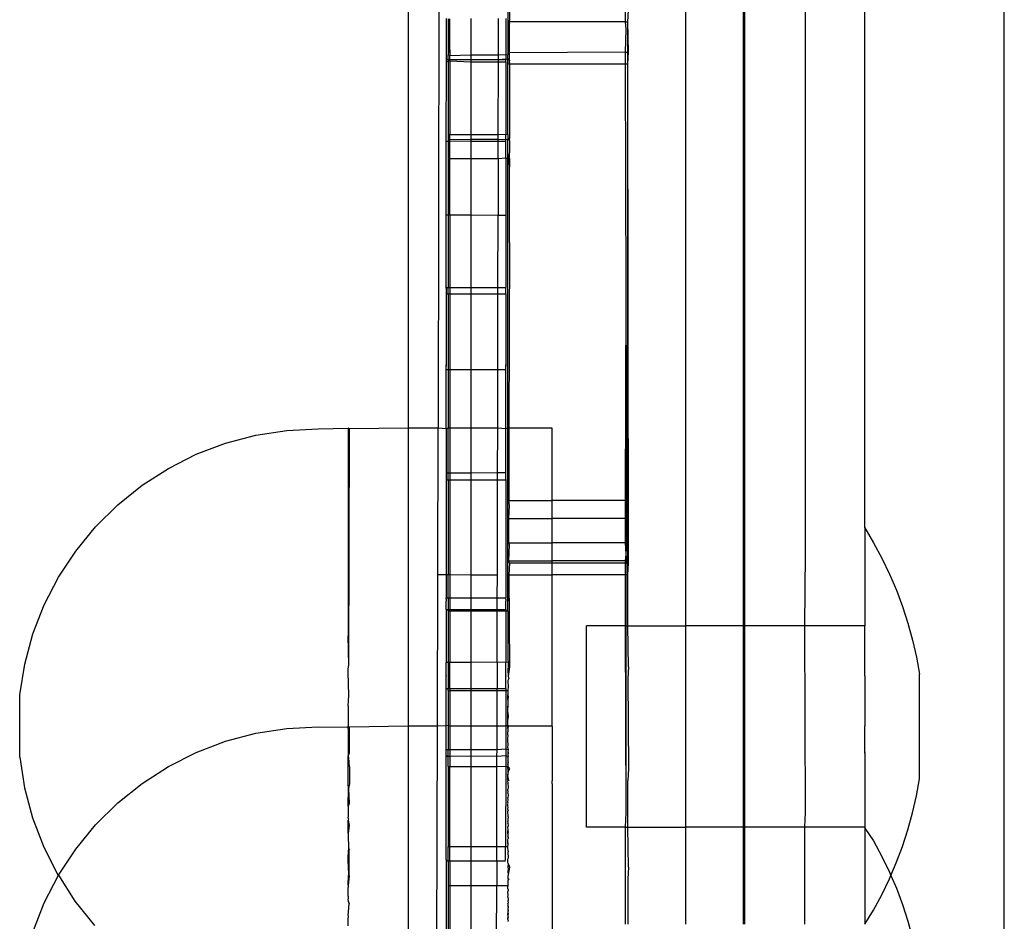
# Model space of a CAD drawing. Extents: x -2042 to 2206, y -2023 to 2225.
# Drawn here: x 638 to 687, y 265 to 310 of the extents above; entities that cross this region are included whole.
import ezdxf

# ---------------------------------------------------------------- set-up
doc = ezdxf.new("R2010")
doc.units = 0
doc.layers.get('0').update_dxf_attribs({"linetype": 'CONTINUOUS'})

msp = doc.modelspace()

# ---------------------------------------------------------------- linework, layer by layer
for p, q in [((687.367, 212.305), (687.367, 556.483)), ((680.343, 284.75), (680.343, 506.75)), ((657.386, 384.821), (657.367, 289.765)), ((674.212, 378.16), (674.221, 279.81)), ((674.309, 279.81), (674.309, 378.263)), ((677.343, 377.564), (677.343, 283.414)), ((671.343, 279.81), (671.343, 376.29)), ((658.97, 337.65), (658.871, 289.765)), ((662.374, 312.388), (662.374, 308.549)), ((662.458, 310.78), (662.458, 310.271)), ((668.309, 310.211), (668.309, 310.796)), ((668.426, 310.211), (668.458, 310.797)), ((659.288, 308.313), (659.289, 310.372)), ((659.374, 310.36), (659.374, 308.549)), ((659.458, 308.798), (659.458, 310.366)), ((660.512, 310.376), (660.512, 308.549)), ((661.91, 308.549), (661.913, 310.379)), ((662.289, 310.38), (662.289, 309.963)), ((662.458, 310.271), (662.426, 310.211)), ((662.458, 310.201), (662.426, 310.211)), ((662.426, 310.211), (662.458, 310.104)), ((662.458, 310.201), (662.458, 310.271)), ((668.309, 310.211), (662.458, 310.201)), ((662.458, 310.104), (662.458, 310.201)), ((668.343, 309.843), (668.309, 310.211)), ((668.309, 310.211), (668.426, 310.211)), ((668.426, 308.677), (668.426, 310.211)), ((668.458, 308.677), (668.426, 310.211)), ((662.289, 309.963), (662.288, 309.788)), ((662.289, 309.825), (662.288, 309.788)), ((662.288, 309.788), (662.288, 308.567)), ((662.289, 309.963), (662.289, 309.932)), ((662.458, 308.654), (662.458, 310.104)), ((668.309, 308.677), (668.343, 309.843)), ((659.458, 308.724), (659.458, 308.798)), ((659.458, 308.798), (659.458, 308.687)), ((659.458, 308.654), (659.458, 308.724)), ((659.458, 308.724), (659.458, 308.687)), ((659.288, 308.313), (659.374, 308.313)), ((659.288, 308.197), (659.288, 308.313)), ((659.288, 308.197), (659.374, 308.229)), ((659.374, 308.549), (659.458, 308.515)), ((659.374, 308.313), (659.374, 308.549)), ((659.374, 308.313), (659.458, 308.307)), ((659.374, 308.313), (659.374, 308.229)), ((659.374, 308.229), (659.458, 308.242)), ((659.374, 308.229), (659.374, 304.54)), ((659.458, 308.687), (659.458, 308.654)), ((659.458, 308.654), (659.458, 308.515)), ((659.458, 308.515), (660.512, 308.549)), ((659.458, 308.307), (659.458, 308.515)), ((659.458, 308.307), (660.512, 308.312)), ((659.458, 308.242), (659.458, 308.307)), ((659.458, 308.242), (660.512, 308.197)), ((659.458, 308.242), (659.458, 304.54)), ((660.512, 308.549), (661.91, 308.549)), ((660.512, 308.549), (660.512, 308.312)), ((660.512, 308.312), (661.909, 308.312)), ((660.512, 308.312), (660.512, 308.197)), ((661.909, 308.312), (661.91, 308.549)), ((661.909, 308.312), (662.288, 308.351)), ((661.909, 308.312), (662.288, 308.311)), ((661.909, 308.196), (661.909, 308.312)), ((661.91, 308.549), (662.288, 308.567)), ((662.288, 308.567), (662.374, 308.549)), ((662.288, 308.567), (662.288, 308.351)), ((662.288, 308.311), (662.288, 308.351)), ((662.288, 308.351), (662.374, 308.311)), ((662.288, 308.196), (662.288, 308.311)), ((662.374, 308.311), (662.374, 308.549)), ((662.374, 308.311), (662.426, 308.311)), ((662.374, 304.54), (662.374, 308.311)), ((662.426, 308.311), (662.458, 308.365)), ((662.426, 308.311), (662.458, 308.268)), ((662.458, 308.242), (662.426, 308.311)), ((662.426, 308.311), (662.458, 308.311)), ((668.309, 308.677), (662.458, 308.654)), ((662.458, 308.365), (662.458, 308.654)), ((662.458, 308.311), (662.458, 308.365)), ((662.458, 308.268), (662.458, 308.311)), ((662.458, 308.268), (662.458, 308.242)), ((662.458, 308.178), (662.458, 308.242)), ((668.309, 308.092), (668.309, 308.677)), ((668.309, 308.677), (668.426, 308.677)), ((668.426, 308.092), (668.426, 308.677)), ((668.426, 308.092), (668.458, 308.677)), ((668.458, 308.677), (668.426, 308.677)), ((659.286, 304.202), (659.288, 308.197)), ((660.512, 308.197), (661.909, 308.196)), ((660.512, 308.197), (660.512, 304.54)), ((661.901, 304.54), (661.909, 308.196)), ((661.909, 308.196), (662.288, 308.196)), ((662.288, 308.196), (662.286, 304.557)), ((662.458, 308.178), (662.426, 308.092)), ((662.458, 308.063), (662.426, 308.092)), ((662.426, 308.092), (668.309, 308.092)), ((662.458, 308.063), (662.458, 304.376)), ((668.343, 296.561), (668.309, 308.092)), ((668.309, 308.092), (668.426, 308.092)), ((668.426, 282.97), (668.426, 308.092)), ((668.458, 282.97), (668.426, 308.092)), ((659.374, 304.54), (659.458, 304.54)), ((659.374, 304.54), (659.374, 304.202)), ((659.458, 304.54), (660.512, 304.54)), ((659.458, 304.295), (659.458, 304.54)), ((659.458, 304.295), (660.512, 304.3)), ((659.458, 304.22), (659.458, 304.295)), ((660.512, 304.54), (661.901, 304.54)), ((660.512, 304.54), (660.512, 304.3)), ((660.512, 304.3), (661.901, 304.308)), ((660.512, 304.3), (660.512, 304.199)), ((661.901, 304.54), (662.286, 304.557)), ((661.901, 304.308), (661.901, 304.54)), ((661.901, 304.196), (661.901, 304.308)), ((661.901, 304.308), (662.286, 304.281)), ((662.286, 304.557), (662.374, 304.54)), ((662.286, 304.281), (662.286, 304.557)), ((662.286, 304.281), (662.374, 304.31)), ((662.286, 304.195), (662.286, 304.281)), ((662.374, 304.54), (662.374, 304.31)), ((662.374, 304.31), (662.426, 304.31)), ((662.374, 303.328), (662.374, 304.31)), ((662.458, 304.376), (662.426, 304.31)), ((662.426, 304.31), (662.458, 304.311)), ((662.426, 304.31), (662.458, 304.22)), ((662.458, 304.376), (662.458, 304.34)), ((662.458, 304.311), (662.458, 304.376)), ((662.458, 304.22), (662.458, 304.311)), ((659.285, 300.488), (659.286, 304.202)), ((659.286, 304.202), (659.374, 304.202)), ((659.374, 304.202), (659.458, 304.22)), ((659.374, 304.202), (659.374, 300.488)), ((659.458, 304.22), (660.512, 304.199)), ((659.458, 303.327), (659.458, 304.22)), ((660.512, 304.199), (661.901, 304.196)), ((660.512, 304.199), (660.512, 303.327)), ((661.899, 303.328), (661.901, 304.196)), ((661.901, 304.196), (662.286, 304.195)), ((662.286, 303.365), (662.286, 304.195)), ((662.458, 304.22), (662.458, 303.609)), ((659.458, 303.327), (660.512, 303.327)), ((659.458, 300.488), (659.458, 303.327)), ((660.512, 303.327), (661.899, 303.328)), ((660.512, 303.327), (660.512, 300.488)), ((661.899, 303.328), (661.893, 300.487)), ((661.899, 303.328), (662.286, 303.365)), ((662.286, 303.365), (662.285, 300.487)), ((662.286, 303.365), (662.374, 303.328)), ((662.374, 303.328), (662.426, 303.328)), ((662.374, 289.765), (662.374, 303.328)), ((662.426, 303.328), (662.458, 303.609)), ((662.458, 302.896), (662.426, 303.328)), ((662.426, 303.328), (662.458, 303.328)), ((662.458, 303.328), (662.458, 303.609)), ((662.458, 303.328), (662.458, 302.896)), ((662.458, 299.102), (662.458, 302.896)), ((659.283, 296.866), (659.285, 300.488)), ((659.285, 300.488), (659.374, 300.488)), ((659.374, 300.488), (659.458, 300.488)), ((659.374, 300.488), (659.374, 296.839)), ((659.458, 300.488), (660.512, 300.488)), ((659.458, 300.488), (659.458, 296.839)), ((660.512, 300.488), (661.893, 300.487)), ((660.512, 300.488), (660.512, 296.839)), ((661.885, 296.838), (661.893, 300.487)), ((661.893, 300.487), (662.285, 300.487)), ((662.285, 300.487), (662.283, 296.838)), ((662.458, 299.102), (662.426, 289.765)), ((659.283, 296.866), (659.283, 296.839)), ((659.283, 296.803), (659.283, 296.866)), ((659.283, 296.839), (659.374, 296.839)), ((659.283, 296.839), (659.283, 296.803)), ((659.374, 296.839), (659.458, 296.839)), ((659.374, 296.517), (659.374, 296.839)), ((659.458, 296.839), (660.512, 296.839)), ((659.458, 296.839), (659.458, 296.517)), ((660.512, 296.839), (661.885, 296.838)), ((660.512, 296.839), (660.512, 296.516)), ((661.885, 296.838), (662.283, 296.838)), ((661.885, 296.516), (661.885, 296.838)), ((662.283, 296.516), (662.283, 296.838)), ((659.283, 296.517), (659.282, 292.948)), ((659.283, 296.803), (659.283, 296.517)), ((659.283, 296.517), (659.374, 296.517)), ((659.374, 296.517), (659.458, 296.517)), ((659.374, 296.517), (659.374, 292.716)), ((659.458, 296.517), (660.512, 296.516)), ((659.458, 296.517), (659.458, 292.716)), ((660.512, 296.516), (661.885, 296.516)), ((660.512, 296.516), (660.512, 292.715)), ((661.877, 292.715), (661.885, 296.516)), ((661.885, 296.516), (662.283, 296.516)), ((662.283, 296.516), (662.282, 292.947)), ((668.309, 286.116), (668.343, 296.561)), ((668.376, 286.116), (668.343, 296.561)), ((668.343, 286.116), (668.343, 296.561)), ((659.282, 292.914), (659.282, 292.948)), ((659.282, 292.948), (659.282, 292.882)), ((659.282, 292.882), (659.282, 292.914)), ((659.282, 292.851), (659.282, 292.914)), ((659.282, 292.851), (659.282, 292.882)), ((659.282, 292.716), (659.282, 292.851)), ((662.282, 292.913), (662.282, 292.947)), ((662.282, 292.947), (662.282, 292.881)), ((662.282, 292.881), (662.282, 292.913)), ((662.282, 292.85), (662.282, 292.913)), ((662.282, 292.85), (662.282, 292.881)), ((662.282, 292.715), (662.282, 292.85)), ((659.281, 289.731), (659.282, 292.716)), ((659.282, 292.716), (659.374, 292.716)), ((659.374, 292.716), (659.458, 292.716)), ((659.374, 292.716), (659.374, 289.765)), ((659.458, 292.716), (660.512, 292.715)), ((659.458, 292.716), (659.458, 289.765)), ((660.512, 292.715), (661.877, 292.715)), ((660.512, 292.715), (660.512, 289.765)), ((661.871, 289.765), (661.877, 292.715)), ((661.877, 292.715), (662.282, 292.715)), ((662.281, 289.73), (662.282, 292.715)), ((648.178, 289.005), (649.702, 289.407)), ((649.702, 289.407), (651.259, 289.649)), ((651.259, 289.649), (652.833, 289.727)), ((652.833, 289.727), (654.343, 289.765)), ((654.415, 289.723), (654.343, 289.765)), ((654.343, 289.765), (654.343, 279.317)), ((654.386, 277.855), (654.415, 289.723)), ((657.367, 289.765), (654.415, 289.723)), ((658.871, 289.765), (657.367, 289.765)), ((657.367, 289.765), (657.367, 274.765)), ((658.855, 282.391), (658.871, 289.765)), ((659.281, 289.731), (658.871, 289.765)), ((659.281, 289.731), (659.28, 287.511)), ((659.374, 289.765), (659.281, 289.731)), ((659.458, 289.765), (659.374, 289.765)), ((659.374, 287.512), (659.374, 289.765)), ((659.458, 289.765), (659.458, 287.513)), ((660.512, 289.765), (659.458, 289.765)), ((661.871, 289.765), (660.512, 289.765)), ((660.512, 289.765), (660.512, 287.52)), ((661.866, 287.53), (661.871, 289.765)), ((662.281, 289.73), (661.871, 289.765)), ((662.28, 287.533), (662.281, 289.73)), ((662.374, 289.765), (662.281, 289.73)), ((662.426, 289.765), (662.374, 289.765)), ((662.374, 287.221), (662.374, 289.765)), ((662.426, 289.765), (662.426, 286.116)), ((664.608, 289.765), (662.426, 289.765)), ((664.608, 286.116), (664.608, 289.765)), ((646.705, 288.446), (648.178, 289.005)), ((645.299, 287.737), (646.705, 288.446)), ((643.975, 286.886), (645.299, 287.737)), ((659.28, 287.511), (659.278, 282.404)), ((659.28, 287.511), (659.374, 287.512)), ((659.374, 287.512), (659.458, 287.513)), ((659.374, 287.168), (659.374, 287.512)), ((659.458, 287.513), (660.512, 287.52)), ((659.458, 287.513), (659.458, 287.168)), ((660.512, 287.52), (661.866, 287.53)), ((660.512, 287.52), (660.512, 287.165)), ((661.865, 287.161), (661.866, 287.53)), ((661.866, 287.53), (662.28, 287.533)), ((662.28, 287.16), (662.28, 287.533)), ((659.28, 287.169), (659.374, 287.168)), ((659.374, 287.168), (659.458, 287.168)), ((659.374, 287.168), (659.374, 282.39)), ((659.458, 287.168), (660.512, 287.165)), ((659.458, 287.168), (659.458, 282.39)), ((660.512, 287.165), (661.865, 287.161)), ((660.512, 287.165), (660.512, 282.388)), ((661.855, 282.385), (661.865, 287.161)), ((661.865, 287.161), (662.28, 287.16)), ((662.28, 287.16), (662.277, 281.217)), ((662.376, 286.116), (662.374, 287.221)), ((642.747, 285.902), (643.975, 286.886)), ((662.374, 285.211), (662.376, 286.116)), ((662.426, 286.116), (662.376, 286.116)), ((662.458, 285.867), (662.426, 286.116)), ((662.426, 286.116), (664.608, 286.116)), ((668.309, 286.116), (664.608, 286.116)), ((664.608, 285.211), (664.608, 286.116)), ((668.309, 285.211), (668.309, 286.116)), ((668.376, 286.116), (668.309, 286.116)), ((668.343, 285.211), (668.376, 286.116)), ((668.374, 285.211), (668.343, 286.116)), ((641.63, 284.796), (642.747, 285.902)), ((662.426, 285.211), (662.458, 285.867)), ((662.426, 285.211), (662.374, 285.211)), ((662.374, 284.574), (662.374, 285.211)), ((662.426, 283.997), (662.426, 285.211)), ((662.426, 285.211), (664.608, 285.211)), ((668.309, 285.211), (664.608, 285.211)), ((664.608, 283.997), (664.608, 285.211)), ((668.309, 283.997), (668.309, 285.211)), ((668.374, 285.211), (668.309, 285.211)), ((668.376, 283.997), (668.343, 285.211)), ((668.343, 283.997), (668.374, 285.211)), ((640.635, 283.58), (641.63, 284.796)), ((662.376, 283.997), (662.374, 284.574)), ((680.343, 284.75), (680.792, 283.993)), ((680.343, 284.75), (680.343, 279.81)), ((662.374, 283.375), (662.376, 283.997)), ((662.426, 283.997), (662.376, 283.997)), ((662.458, 283.891), (662.426, 283.997)), ((662.426, 283.997), (664.608, 283.997)), ((664.608, 283.092), (664.608, 283.997)), ((668.309, 283.997), (664.608, 283.997)), ((668.343, 283.414), (668.309, 283.997)), ((668.376, 283.997), (668.309, 283.997)), ((668.343, 283.414), (668.376, 283.997)), ((668.343, 283.414), (668.343, 283.997)), ((680.792, 283.993), (681.207, 283.216)), ((639.773, 282.266), (640.635, 283.58)), ((662.426, 283.092), (662.458, 283.891)), ((662.374, 283.092), (662.374, 283.375)), ((662.426, 283.092), (662.374, 283.092)), ((662.374, 280.777), (662.374, 283.092)), ((662.458, 282.97), (662.426, 283.092)), ((662.426, 283.092), (664.608, 283.092)), ((662.458, 282.97), (662.426, 282.384)), ((664.608, 282.97), (662.458, 282.97)), ((664.608, 282.97), (664.608, 283.092)), ((668.309, 283.092), (664.608, 283.092)), ((668.309, 282.97), (664.608, 282.97)), ((664.608, 282.384), (664.608, 282.97)), ((668.309, 283.092), (668.343, 283.414)), ((668.374, 283.092), (668.309, 283.092)), ((668.309, 282.97), (668.309, 283.092)), ((668.343, 282.97), (668.309, 282.97)), ((668.309, 282.384), (668.309, 282.97)), ((668.374, 283.092), (668.343, 283.414)), ((668.343, 282.97), (668.374, 283.092)), ((668.343, 282.384), (668.343, 282.97)), ((668.343, 282.97), (668.426, 282.97)), ((668.426, 282.384), (668.426, 282.97)), ((668.426, 282.384), (668.458, 282.97)), ((668.458, 282.97), (668.426, 282.97)), ((677.343, 283.414), (677.309, 279.81)), ((681.207, 283.216), (681.588, 282.422)), ((639.054, 280.871), (639.773, 282.266)), ((658.84, 274.765), (658.855, 282.391)), ((658.855, 282.391), (659.278, 282.404)), ((659.278, 282.404), (659.277, 281.219)), ((659.278, 282.404), (659.374, 282.39)), ((659.374, 281.219), (659.374, 282.39)), ((659.374, 282.39), (659.458, 282.39)), ((659.458, 282.39), (659.458, 281.219)), ((659.458, 282.39), (660.512, 282.388)), ((660.512, 282.388), (661.855, 282.385)), ((660.512, 282.388), (660.512, 281.218)), ((661.853, 281.218), (661.855, 282.385)), ((662.374, 280.777), (662.426, 282.384)), ((662.426, 282.384), (662.458, 277.749)), ((662.426, 282.384), (664.608, 282.384)), ((668.309, 282.384), (664.608, 282.384)), ((664.608, 274.765), (664.608, 282.384)), ((668.309, 279.81), (668.309, 282.384)), ((668.343, 282.384), (668.309, 282.384)), ((668.343, 279.81), (668.343, 282.384)), ((668.426, 282.384), (668.343, 282.384)), ((668.426, 279.81), (668.426, 282.384)), ((681.588, 282.422), (681.933, 281.612)), ((681.933, 281.612), (682.241, 280.788)), ((659.277, 281.154), (659.277, 281.219)), ((659.277, 281.219), (659.374, 281.219)), ((659.277, 281.154), (659.277, 281.125)), ((659.277, 281.154), (659.277, 281.09)), ((659.277, 281.125), (659.277, 281.09)), ((659.277, 281.125), (659.277, 281.051)), ((659.277, 281.09), (659.277, 281.051)), ((659.277, 280.642), (659.277, 281.051)), ((659.374, 281.219), (659.458, 281.219)), ((659.374, 281.219), (659.374, 280.642)), ((659.458, 281.219), (659.458, 280.642)), ((659.458, 281.219), (660.512, 281.218)), ((660.512, 281.218), (661.853, 281.218)), ((660.512, 281.218), (660.512, 280.641)), ((661.852, 280.641), (661.853, 281.218)), ((661.853, 281.218), (662.277, 281.217)), ((662.277, 281.153), (662.277, 281.217)), ((662.277, 281.153), (662.277, 281.123)), ((662.277, 281.153), (662.277, 281.089)), ((662.277, 281.123), (662.277, 281.089)), ((662.277, 281.123), (662.277, 281.05)), ((662.277, 281.089), (662.277, 281.05)), ((662.277, 280.641), (662.277, 281.05)), ((638.486, 279.408), (639.054, 280.871)), ((659.277, 280.642), (659.276, 277.971)), ((659.277, 280.642), (659.374, 280.642)), ((659.374, 280.642), (659.458, 280.642)), ((659.374, 280.575), (659.374, 280.642)), ((659.374, 280.575), (659.458, 280.575)), ((659.374, 280.575), (659.374, 277.971)), ((659.458, 280.642), (660.512, 280.641)), ((659.458, 280.642), (659.458, 280.575)), ((659.458, 280.575), (660.512, 280.575)), ((659.458, 280.575), (659.458, 277.972)), ((660.512, 280.641), (661.852, 280.641)), ((660.512, 280.641), (660.512, 280.575)), ((660.512, 280.575), (661.852, 280.575)), ((660.512, 280.575), (660.512, 277.978)), ((661.846, 277.986), (661.852, 280.575)), ((661.852, 280.575), (661.852, 280.641)), ((661.852, 280.641), (662.277, 280.641)), ((661.852, 280.575), (662.277, 280.565)), ((662.277, 280.565), (662.276, 277.97)), ((662.277, 280.641), (662.277, 280.565)), ((662.277, 280.565), (662.374, 280.575)), ((662.374, 280.575), (662.374, 280.777)), ((662.374, 280.575), (662.374, 278.13)), ((682.241, 280.788), (682.513, 279.951)), ((668.309, 279.81), (666.343, 279.81)), ((666.343, 269.689), (666.343, 279.81)), ((668.343, 270.422), (668.309, 279.81)), ((668.343, 279.81), (668.309, 279.81)), ((668.343, 270.422), (668.343, 279.81)), ((668.343, 279.81), (668.426, 279.81)), ((668.458, 277.749), (668.426, 279.81)), ((668.426, 279.81), (671.343, 279.81)), ((674.221, 279.81), (671.343, 279.81)), ((671.343, 269.689), (671.343, 279.81)), ((674.309, 279.81), (674.221, 279.81)), ((674.221, 279.81), (674.221, 269.689)), ((674.309, 269.689), (674.309, 279.81)), ((677.309, 279.81), (674.309, 279.81)), ((677.309, 279.81), (677.343, 270.422)), ((680.343, 279.81), (677.309, 279.81)), ((680.343, 277.338), (680.343, 279.81)), ((682.513, 279.951), (682.747, 279.102)), ((638.074, 277.894), (638.486, 279.408)), ((654.386, 277.855), (654.343, 279.317)), ((682.747, 279.102), (682.943, 278.244)), ((660.512, 277.978), (659.458, 277.972)), ((661.846, 277.986), (660.512, 277.978)), ((660.512, 277.978), (660.512, 276.664)), ((661.846, 277.986), (661.843, 276.663)), ((662.276, 277.97), (661.846, 277.986)), ((662.399, 277.989), (662.276, 277.97)), ((662.374, 278.13), (662.399, 277.989)), ((662.399, 277.989), (662.399, 277.805)), ((682.943, 278.244), (683.101, 277.378)), ((637.824, 276.337), (638.074, 277.894)), ((654.343, 277.638), (654.386, 277.855)), ((654.343, 277.488), (654.343, 277.638)), ((654.382, 276.306), (654.343, 277.488)), ((659.374, 277.971), (659.276, 277.971)), ((659.276, 277.32), (659.276, 277.971)), ((659.458, 277.972), (659.374, 277.971)), ((659.374, 277.971), (659.374, 276.664)), ((659.458, 276.664), (659.458, 277.972)), ((662.276, 277.319), (662.276, 277.97)), ((662.399, 277.805), (662.374, 277.609)), ((662.374, 277.609), (662.399, 277.275)), ((662.458, 277.749), (662.399, 277.275)), ((668.458, 277.749), (668.426, 277.163)), ((659.276, 277.32), (659.276, 277.29)), ((659.276, 276.664), (659.276, 277.32)), ((662.276, 277.319), (662.276, 277.289)), ((662.276, 276.663), (662.276, 277.319)), ((662.426, 277.163), (662.374, 277.056)), ((662.374, 277.056), (662.374, 276.99)), ((662.374, 276.99), (662.399, 276.755)), ((662.399, 277.275), (662.426, 277.163)), ((668.426, 277.163), (668.458, 272.617)), ((680.343, 277.306), (680.343, 277.338)), ((680.343, 277.306), (680.343, 274.78)), ((683.101, 272.121), (683.101, 277.378)), ((659.275, 274.775), (659.276, 276.664)), ((659.276, 276.664), (659.374, 276.664)), ((659.374, 276.664), (659.458, 276.664)), ((659.374, 276.556), (659.374, 276.664)), ((659.374, 276.556), (659.458, 276.556)), ((659.374, 276.556), (659.374, 274.799)), ((659.458, 276.664), (660.512, 276.664)), ((659.458, 276.664), (659.458, 276.556)), ((659.458, 276.556), (660.512, 276.556)), ((659.458, 276.556), (659.458, 274.765)), ((660.512, 276.664), (661.843, 276.663)), ((660.512, 276.664), (660.512, 276.556)), ((660.512, 276.556), (661.843, 276.556)), ((660.512, 276.556), (660.512, 274.765)), ((661.84, 274.765), (661.843, 276.556)), ((661.843, 276.556), (661.843, 276.663)), ((661.843, 276.663), (662.276, 276.663)), ((661.843, 276.556), (662.275, 276.556)), ((662.276, 276.663), (662.275, 276.556)), ((662.275, 276.556), (662.374, 276.556)), ((662.275, 276.556), (662.275, 274.765)), ((662.399, 276.755), (662.374, 276.556)), ((662.374, 276.556), (662.374, 276.345)), ((637.816, 273.213), (637.824, 276.337)), ((654.343, 275.769), (654.382, 276.306)), ((662.374, 276.345), (662.399, 276.245)), ((662.374, 276.09), (662.374, 276.345)), ((662.399, 276.245), (662.374, 276.09)), ((662.374, 276.09), (662.374, 275.78)), ((654.343, 275.769), (654.343, 274.765)), ((662.374, 275.713), (662.374, 275.78)), ((662.374, 275.78), (662.399, 275.745)), ((662.399, 275.745), (662.374, 275.713)), ((662.374, 275.447), (662.374, 275.713)), ((662.374, 275.447), (662.398, 275.254)), ((662.374, 275.117), (662.374, 275.447)), ((662.398, 275.254), (662.374, 275.117)), ((662.374, 274.799), (662.374, 275.117)), ((649.702, 274.407), (651.259, 274.649)), ((651.259, 274.649), (652.833, 274.727)), ((652.833, 274.727), (654.343, 274.723)), ((654.343, 274.723), (654.343, 274.765)), ((654.379, 274.74), (654.343, 274.765)), ((654.343, 274.723), (654.379, 274.74)), ((654.343, 274.656), (654.343, 274.723)), ((654.343, 274.723), (654.415, 274.723)), ((654.343, 274.656), (654.343, 273.731)), ((654.415, 274.723), (654.379, 274.74)), ((654.412, 273.428), (654.415, 274.723)), ((657.367, 274.765), (654.415, 274.723)), ((658.84, 274.765), (657.367, 274.765)), ((657.367, 274.765), (657.367, 259.735)), ((658.808, 259.735), (658.84, 274.765)), ((659.275, 274.775), (658.84, 274.765)), ((659.274, 273.583), (659.275, 274.775)), ((659.374, 274.799), (659.275, 274.775)), ((659.458, 274.765), (659.374, 274.799)), ((659.374, 274.799), (659.374, 273.583)), ((659.458, 274.765), (659.458, 273.583)), ((660.512, 274.765), (659.458, 274.765)), ((661.84, 274.765), (660.512, 274.765)), ((660.512, 274.765), (660.512, 273.582)), ((661.837, 273.582), (661.84, 274.765)), ((662.275, 274.765), (661.84, 274.765)), ((662.275, 274.765), (662.274, 273.61)), ((662.374, 274.799), (662.275, 274.765)), ((662.374, 274.799), (662.398, 274.773)), ((662.426, 274.765), (662.374, 274.799)), ((662.374, 274.644), (662.374, 274.799)), ((662.398, 274.773), (662.374, 274.644)), ((662.374, 274.644), (662.374, 274.488)), ((664.608, 274.765), (662.426, 274.765)), ((664.608, 274.765), (664.608, 273.731)), ((680.343, 274.75), (680.343, 274.78)), ((680.343, 273.469), (680.343, 274.75)), ((648.178, 274.005), (649.702, 274.407)), ((662.382, 274.446), (662.374, 274.488)), ((662.374, 274.331), (662.382, 274.446)), ((662.398, 274.303), (662.374, 274.331)), ((662.374, 274.17), (662.398, 274.303)), ((662.374, 274.024), (662.374, 274.17)), ((662.398, 273.842), (662.374, 274.024)), ((646.705, 273.446), (648.178, 274.005)), ((654.343, 273.731), (654.343, 273.682)), ((654.343, 273.682), (654.343, 273.261)), ((659.374, 273.583), (659.274, 273.583)), ((659.274, 273.274), (659.274, 273.583)), ((659.458, 273.583), (659.374, 273.583)), ((659.374, 273.246), (659.374, 273.583)), ((660.512, 273.582), (659.458, 273.583)), ((659.458, 273.583), (659.458, 273.246)), ((661.837, 273.582), (660.512, 273.582)), ((660.512, 273.582), (660.512, 273.262)), ((661.836, 273.245), (661.837, 273.582)), ((662.274, 273.61), (661.837, 273.582)), ((662.398, 273.582), (662.274, 273.61)), ((662.274, 273.61), (662.274, 273.273)), ((662.374, 273.673), (662.398, 273.842)), ((662.374, 273.673), (662.398, 273.582)), ((662.398, 273.582), (662.374, 273.507)), ((664.608, 273.731), (664.608, 273.682)), ((664.608, 273.682), (664.608, 272.011)), ((637.816, 273.213), (638.059, 271.663)), ((645.299, 272.737), (646.705, 273.446)), ((654.343, 273.261), (654.412, 273.428)), ((654.375, 273.173), (654.343, 273.261)), ((654.343, 272.944), (654.343, 273.261)), ((654.343, 272.944), (654.375, 273.173)), ((654.41, 272.716), (654.375, 273.173)), ((659.272, 268.053), (659.274, 273.246)), ((659.274, 273.246), (659.274, 273.274)), ((659.374, 273.246), (659.274, 273.274)), ((659.374, 273.246), (659.274, 273.246)), ((659.458, 273.246), (659.374, 273.246)), ((659.374, 272.732), (659.374, 273.246)), ((660.512, 273.262), (659.458, 273.246)), ((659.458, 273.246), (659.458, 272.732)), ((661.836, 273.245), (660.512, 273.262)), ((660.512, 273.262), (660.512, 272.732)), ((661.835, 272.732), (661.836, 273.245)), ((662.274, 273.273), (661.836, 273.245)), ((662.398, 273.245), (662.274, 273.273)), ((662.274, 273.273), (662.274, 272.758)), ((662.374, 273.507), (662.398, 273.391)), ((662.374, 273.507), (662.374, 273.347)), ((662.398, 273.391), (662.374, 273.347)), ((662.374, 273.347), (662.398, 273.245)), ((662.374, 273.213), (662.398, 273.245)), ((662.374, 273.213), (662.39, 273.13)), ((662.39, 273.13), (662.374, 273.06)), ((662.374, 273.06), (662.383, 273.02)), ((680.343, 273.41), (680.343, 273.469)), ((680.343, 273.469), (680.343, 273.442)), ((680.343, 273.41), (680.343, 273.442)), ((680.343, 273.41), (680.343, 269.689)), ((643.975, 271.886), (645.299, 272.737)), ((654.343, 272.011), (654.343, 272.944)), ((654.41, 272.716), (654.408, 271.862)), ((659.374, 272.732), (659.458, 272.732)), ((659.374, 272.732), (659.374, 268.712)), ((659.458, 272.732), (660.512, 272.732)), ((659.458, 268.712), (659.458, 272.732)), ((660.512, 272.732), (661.835, 272.732)), ((660.512, 272.732), (660.512, 268.712)), ((661.827, 268.712), (661.835, 272.732)), ((661.835, 272.732), (662.274, 272.758)), ((662.274, 272.758), (662.272, 268.706)), ((662.274, 272.758), (662.374, 272.732)), ((662.383, 272.884), (662.374, 272.846)), ((662.397, 272.787), (662.374, 272.846)), ((662.374, 272.846), (662.374, 272.732)), ((662.374, 272.732), (662.397, 272.787)), ((662.397, 272.52), (662.374, 272.732)), ((662.374, 272.732), (662.458, 272.617)), ((662.383, 273.02), (662.397, 272.95)), ((662.391, 272.983), (662.383, 273.02)), ((662.397, 272.95), (662.383, 272.884)), ((662.383, 272.884), (662.391, 272.921)), ((662.391, 272.921), (662.391, 272.983)), ((662.458, 272.617), (662.397, 272.52)), ((668.458, 272.617), (668.426, 272.032)), ((662.397, 272.52), (662.374, 272.359)), ((662.374, 272.231), (662.374, 272.359)), ((662.374, 272.231), (662.397, 272.341)), ((662.381, 272.074), (662.374, 272.231)), ((662.374, 272.231), (662.397, 272.099)), ((662.397, 272.099), (662.381, 272.074)), ((662.381, 272.074), (662.383, 272.015)), ((662.426, 272.032), (662.381, 272.074)), ((662.426, 272.032), (662.383, 272.015)), ((662.397, 272.341), (662.397, 272.52)), ((662.397, 272.099), (662.426, 272.032)), ((668.426, 269.689), (668.426, 272.032)), ((682.943, 271.255), (683.101, 272.121)), ((638.059, 271.663), (638.464, 270.147)), ((642.747, 270.902), (643.975, 271.886)), ((654.343, 271.942), (654.343, 272.011)), ((654.343, 271.861), (654.343, 271.942)), ((654.371, 271.624), (654.343, 271.861)), ((654.343, 270.747), (654.371, 271.624)), ((654.408, 271.862), (654.371, 271.624)), ((654.371, 271.624), (654.405, 270.875)), ((662.397, 271.907), (662.383, 272.015)), ((662.396, 271.656), (662.384, 271.604)), ((662.39, 271.524), (662.384, 271.604)), ((662.39, 271.858), (662.397, 271.907)), ((662.39, 271.858), (662.397, 271.689)), ((662.397, 271.689), (662.396, 271.656)), ((664.608, 271.942), (664.608, 272.011)), ((664.608, 271.861), (664.608, 271.942)), ((664.608, 271.861), (664.608, 262.558)), ((662.397, 271.289), (662.374, 271.157)), ((662.397, 271.07), (662.374, 271.157)), ((662.374, 270.941), (662.397, 271.07)), ((662.385, 271.403), (662.397, 271.483)), ((662.385, 271.403), (662.397, 271.289)), ((662.397, 271.483), (662.39, 271.524)), ((682.747, 270.397), (682.943, 271.255)), ((641.63, 269.796), (642.747, 270.902)), ((654.405, 270.875), (654.343, 270.747)), ((654.343, 270.747), (654.343, 270.183)), ((662.397, 270.899), (662.374, 270.941)), ((662.374, 270.577), (662.389, 270.613)), ((662.374, 270.577), (662.397, 270.52)), ((662.388, 270.859), (662.397, 270.899)), ((662.39, 270.803), (662.388, 270.859)), ((662.389, 270.613), (662.397, 270.669)), ((662.39, 270.734), (662.39, 270.803)), ((662.397, 270.669), (662.39, 270.734)), ((638.464, 270.147), (639.025, 268.682)), ((654.367, 270.109), (654.343, 270.183)), ((654.367, 270.109), (654.343, 270.037)), ((662.374, 270.236), (662.396, 270.279)), ((662.374, 270.236), (662.392, 270.212)), ((662.385, 270.113), (662.374, 269.97)), ((662.385, 270.437), (662.39, 270.482)), ((662.396, 270.279), (662.385, 270.437)), ((662.396, 270.151), (662.385, 270.113)), ((662.397, 270.52), (662.39, 270.482)), ((662.392, 270.212), (662.396, 270.151)), ((668.309, 269.689), (668.343, 270.422)), ((677.343, 270.422), (677.309, 269.689)), ((682.513, 269.549), (682.747, 270.397)), ((640.635, 268.58), (641.63, 269.796)), ((654.343, 269.379), (654.343, 270.037)), ((654.343, 270.037), (654.403, 269.766)), ((654.403, 269.766), (654.343, 269.379)), ((662.396, 269.9), (662.374, 269.97)), ((662.374, 269.845), (662.396, 269.9)), ((662.374, 269.845), (662.396, 269.792)), ((662.396, 269.792), (662.374, 269.697)), ((662.396, 269.532), (662.374, 269.697)), ((668.309, 269.689), (666.343, 269.689)), ((668.309, 264.81), (668.309, 269.689)), ((668.309, 269.689), (668.426, 269.689)), ((668.458, 267.663), (668.426, 269.689)), ((668.426, 269.689), (671.343, 269.689)), ((671.343, 264.81), (671.343, 269.689)), ((674.221, 269.689), (671.343, 269.689)), ((674.309, 269.689), (674.221, 269.689)), ((674.221, 269.689), (674.221, 264.81)), ((674.309, 264.81), (674.309, 269.689)), ((677.309, 269.689), (674.309, 269.689)), ((677.309, 269.689), (677.309, 264.81)), ((680.343, 269.689), (677.309, 269.689)), ((680.343, 269.689), (680.343, 269.636)), ((680.343, 269.636), (680.792, 268.993)), ((680.343, 269.636), (680.343, 264.81)), ((654.343, 269.379), (654.343, 269.262)), ((654.343, 269.262), (654.364, 268.645)), ((662.374, 269.507), (662.396, 269.532)), ((662.374, 269.429), (662.374, 269.507)), ((662.374, 269.507), (662.396, 269.444)), ((662.382, 269.342), (662.374, 269.429)), ((662.385, 269.304), (662.374, 269.225)), ((662.396, 269.176), (662.374, 269.225)), ((662.396, 269.444), (662.382, 269.342)), ((662.382, 269.342), (662.385, 269.304)), ((662.385, 269.042), (662.396, 269.106)), ((662.396, 269.176), (662.396, 269.106)), ((682.241, 268.711), (682.513, 269.549)), ((639.025, 268.682), (639.737, 267.283)), ((639.773, 267.266), (640.635, 268.58)), ((654.364, 268.645), (654.343, 268.426)), ((654.364, 268.645), (654.4, 268.547)), ((659.374, 268.712), (659.458, 268.712)), ((659.374, 267.984), (659.374, 268.712)), ((659.458, 268.712), (660.512, 268.712)), ((659.458, 267.984), (659.458, 268.712)), ((660.512, 268.712), (661.827, 268.712)), ((660.512, 268.712), (660.512, 267.984)), ((661.825, 267.984), (661.827, 268.712)), ((661.827, 268.712), (662.272, 268.706)), ((662.272, 268.706), (662.374, 268.712)), ((662.272, 268.019), (662.272, 268.706)), ((662.374, 269.003), (662.385, 269.042)), ((662.379, 268.961), (662.374, 269.003)), ((662.374, 268.907), (662.379, 268.961)), ((662.374, 268.907), (662.39, 268.875)), ((662.374, 268.745), (662.396, 268.779)), ((662.374, 268.712), (662.374, 268.745)), ((662.374, 268.653), (662.374, 268.712)), ((662.396, 268.498), (662.374, 268.653)), ((662.396, 268.831), (662.39, 268.875)), ((662.396, 268.779), (662.396, 268.831)), ((680.792, 268.993), (681.207, 268.216)), ((681.932, 267.887), (682.241, 268.711)), ((654.343, 268.426), (654.343, 268.288)), ((654.343, 267.86), (654.343, 268.288)), ((654.397, 267.231), (654.4, 268.547)), ((662.396, 268.462), (662.374, 268.403)), ((662.374, 268.403), (662.396, 268.156)), ((662.396, 268.156), (662.374, 268.094)), ((662.386, 268.046), (662.374, 268.094)), ((662.396, 268.498), (662.396, 268.462)), ((681.207, 268.216), (681.588, 267.422)), ((654.343, 267.86), (654.343, 267.731)), ((654.343, 267.731), (654.361, 267.248)), ((659.272, 267.985), (659.271, 263.978)), ((659.272, 268.053), (659.272, 268.02)), ((659.272, 268.053), (659.272, 267.985)), ((659.272, 267.985), (659.374, 267.984)), ((659.374, 267.984), (659.458, 267.984)), ((659.374, 267.984), (659.374, 266.751)), ((659.458, 267.984), (660.512, 267.984)), ((659.458, 267.984), (659.458, 266.751)), ((660.512, 267.984), (661.825, 267.984)), ((660.512, 267.984), (660.512, 266.751)), ((661.825, 267.984), (661.823, 266.751)), ((661.825, 267.984), (662.272, 267.983)), ((662.374, 267.918), (662.386, 268.046)), ((662.395, 267.861), (662.374, 267.918)), ((662.395, 267.861), (662.374, 267.683)), ((662.374, 267.683), (662.395, 267.576)), ((662.395, 267.576), (662.374, 267.452)), ((662.395, 267.861), (662.458, 267.663)), ((662.458, 267.663), (662.395, 267.302)), ((668.458, 267.663), (668.426, 267.077)), ((681.661, 267.25), (681.932, 267.887)), ((639.054, 265.871), (639.773, 267.266)), ((639.737, 267.283), (639.773, 267.266)), ((639.773, 267.266), (640.593, 265.965)), ((654.343, 266.769), (654.361, 267.248)), ((654.397, 267.231), (654.343, 266.769)), ((662.374, 267.452), (662.395, 267.302)), ((662.395, 267.302), (662.374, 267.225)), ((662.374, 267.225), (662.386, 267.095)), ((662.386, 267.095), (662.395, 267.038)), ((662.386, 267.095), (662.426, 267.077)), ((662.426, 267.077), (662.395, 267.038)), ((668.426, 267.077), (668.426, 264.81)), ((681.207, 266.283), (681.588, 267.077)), ((681.588, 267.422), (681.661, 267.25)), ((681.588, 267.077), (681.661, 267.25)), ((681.661, 267.25), (681.933, 266.612)), ((654.343, 266.769), (654.343, 266.64)), ((654.343, 266.212), (654.343, 266.64)), ((659.374, 266.751), (659.458, 266.751)), ((659.374, 266.751), (659.374, 263.957)), ((659.458, 266.751), (660.512, 266.751)), ((659.458, 266.751), (659.458, 263.978)), ((660.512, 266.751), (661.823, 266.751)), ((660.512, 266.751), (660.512, 263.977)), ((661.817, 263.977), (661.823, 266.751)), ((661.823, 266.751), (662.374, 266.751)), ((662.395, 266.785), (662.374, 266.751)), ((662.387, 266.699), (662.374, 266.751)), ((662.374, 266.575), (662.387, 266.699)), ((662.387, 266.699), (662.395, 266.735)), ((662.395, 266.785), (662.395, 267.038)), ((662.395, 266.735), (662.395, 266.785)), ((681.933, 266.612), (682.241, 265.788)), ((654.343, 266.212), (654.343, 266.074)), ((662.374, 266.575), (662.395, 266.543)), ((662.374, 266.431), (662.395, 266.481)), ((662.374, 266.367), (662.374, 266.431)), ((662.395, 266.312), (662.374, 266.367)), ((662.374, 266.164), (662.395, 266.239)), ((662.374, 266.164), (662.374, 266.123)), ((662.374, 266.123), (662.395, 266.092)), ((662.395, 266.543), (662.395, 266.481)), ((662.395, 266.239), (662.395, 266.312)), ((662.395, 266.092), (662.395, 266.008)), ((680.792, 265.507), (681.207, 266.283)), ((638.486, 264.408), (639.054, 265.871)), ((640.593, 265.965), (641.582, 264.744)), ((654.357, 265.932), (654.343, 266.074)), ((654.343, 265.238), (654.393, 265.834)), ((654.357, 265.932), (654.393, 265.834)), ((662.395, 266.008), (662.374, 265.966)), ((662.374, 265.966), (662.395, 265.882)), ((662.395, 265.882), (662.374, 265.844)), ((662.395, 265.788), (662.374, 265.844)), ((662.374, 265.844), (662.374, 265.773)), ((662.374, 265.773), (662.395, 265.683)), ((662.395, 265.683), (662.391, 265.63)), ((662.395, 265.58), (662.391, 265.63)), ((662.395, 265.683), (662.395, 265.788)), ((682.241, 265.788), (682.513, 264.951)), ((654.343, 265.238), (654.343, 265.12)), ((654.354, 264.714), (654.343, 265.12)), ((662.395, 265.495), (662.374, 265.4)), ((662.374, 265.4), (662.394, 265.318)), ((662.374, 265.4), (662.374, 265.302)), ((662.374, 265.302), (662.395, 265.384)), ((662.394, 265.318), (662.374, 265.221)), ((662.394, 265.199), (662.374, 265.302)), ((662.374, 265.302), (662.374, 265.221)), ((662.374, 265.221), (662.394, 265.152)), ((662.388, 265.12), (662.394, 265.152)), ((662.39, 265.086), (662.388, 265.12)), ((662.394, 265.152), (662.39, 265.086)), ((662.391, 265.528), (662.395, 265.58)), ((662.391, 265.528), (662.395, 265.495)), ((662.394, 265.152), (662.394, 265.199)), ((662.395, 265.384), (662.395, 265.495)), ((680.343, 264.81), (680.792, 265.507)), ((662.374, 265.046), (662.39, 265.086)), ((662.374, 265.046), (662.394, 264.997)), ((662.394, 264.997), (662.388, 264.943)), ((662.394, 265.026), (662.39, 265.086)), ((662.394, 264.997), (662.394, 265.026)), ((682.513, 264.951), (682.747, 264.102))]:
    msp.add_line(p, q)

doc.saveas('drawing.dxf')
